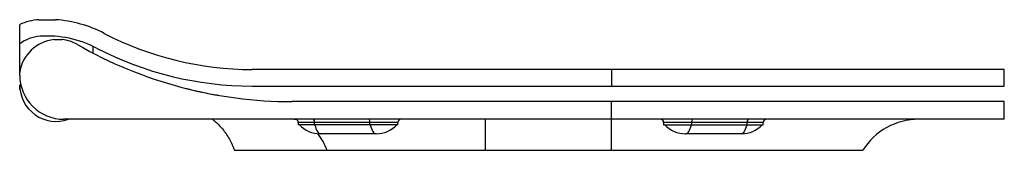
# Paper-space layout '_Left' of a CAD drawing. Units: millimetres. Extents: x 0 to 445, y 0 to 59.
import ezdxf

# ---------------------------------------------------------------- set-up
doc = ezdxf.new("R2010")
doc.units = ezdxf.units.MM

psp = doc.layouts.new('_Left')

# ---------------------------------------------------------------- linework, layer by layer
at = {"color": 7, "linetype": 'Continuous', "lineweight": 25}
for p, q in [((8.69, 59), (16.21, 59)), ((0, 34), (0, 56.77)), ((15.52, 50), (19.21, 50)), ((33, 47.04), (33, 44)), ((445, 36.5), (105, 36.5)), ((267.5, 36.5), (267.5, 29)), ((445, 29), (445, 36.5)), ((0.13, 27.49), (0, 29.5)), ((105, 29), (445, 29)), ((445, 22), (122.98, 22)), ((267.5, 0), (267.5, 22)), ((445, 14), (445, 22)), ((445, 14), (20, 14)), ((210.5, 0), (210.5, 14)), ((125.92, 12.5), (125.92, 11.5)), ((170.96, 12.5), (125.92, 12.5)), ((170.96, 11.5), (125.92, 11.5)), ((133.23, 11.5), (133.23, 12.5)), ((158.27, 11.5), (158.27, 12.5)), ((170.96, 11.5), (170.96, 12.5)), ((291.04, 12.5), (291.04, 11.5)), ((336.08, 12.5), (291.04, 12.5)), ((291.04, 11.5), (336.08, 11.5)), ((303.73, 11.5), (303.73, 12.5)), ((328.77, 11.5), (328.77, 12.5)), ((336.08, 11.5), (336.08, 12.5)), ((161.08, 7.5), (135.8, 7.5)), ((326.2, 7.5), (300.92, 7.5)), ((97, 0), (381, 0))]:
    psp.add_line(p, q, dxfattribs=at)
at = {"color": 8, "linetype": 'Continuous', "lineweight": 25, "flags": 128}
psp.add_lwpolyline([(125.18, 13.8), (125.09, 13.81), (122.98, 14)], dxfattribs=at)
at = {"color": 7, "linetype": 'Continuous', "lineweight": 25, "flags": 128}
for points in [[(133.37, 11.5), (133.62, 10.6), (133.9, 9.8), (134.2, 9.12), (134.52, 8.54), (134.85, 8.09), (135.19, 7.76), (135.54, 7.57), (135.89, 7.5)], [(158.41, 11.5), (158.66, 10.6), (158.94, 9.8), (159.24, 9.12), (159.56, 8.54), (159.89, 8.09), (160.23, 7.76), (160.58, 7.57), (160.93, 7.5)], [(301.07, 7.5), (301.42, 7.57), (301.77, 7.76), (302.11, 8.09), (302.44, 8.54), (302.76, 9.12), (303.06, 9.8), (303.34, 10.6), (303.59, 11.5)], [(328.63, 11.5), (328.38, 10.6), (328.1, 9.8), (327.8, 9.12), (327.48, 8.54), (327.15, 8.09), (326.81, 7.76), (326.46, 7.57), (326.11, 7.5)]]:
    psp.add_lwpolyline(points, dxfattribs=at)
at = {"color": 7, "linetype": 'Continuous', "lineweight": 25}
for centre, radius, start, end in [((10.34, 34.55), 24.5, 93.8613, 114.9608), ((12.45, 3.28), 55.85, 62.5231, 86.1387), ((10.34, 34.55), 17, 93.8613, 127.4551), ((17.36, 32.55), 17.55, 96.0318, 171.6454), ((12.45, 3.28), 48.35, 62.5231, 93.8613), ((17.36, 32.55), 17.55, 60.2049, 83.9682), ((105, 181.24), 144.74, 242.5231, 270), ((122.98, 217), 195, 240.2049, 270), ((105, 181.24), 152.24, 242.5231, 270), ((20, 34), 20, 180, 270), ((16.5, 29.55), 16.5, 180, 289.5364), ((124.42, 12.5), 1.5, 0, 90), ((131.54, 12.85), 1.73, 348.4087, 41.7283), ((156.58, 12.85), 1.73, 348.4087, 41.7283), ((172.46, 12.5), 1.5, 90, 180), ((289.54, 12.5), 1.5, 0, 90), ((305.42, 12.85), 1.73, 138.2717, 191.5913), ((330.46, 12.85), 1.73, 138.2717, 191.5913), ((337.58, 12.5), 1.5, 90, 180), ((406.38, -16), 30, 90, 147.769), ((135.8, 20.5), 13, 223.8131, 270), ((161.08, 20.5), 13, 270, 316.1869), ((300.92, 20.5), 13, 223.8131, 270), ((326.2, 20.5), 13, 270, 316.1869)]:
    psp.add_arc(centre, radius, start, end, dxfattribs=at)
at = {"color": 8, "linetype": 'Continuous', "lineweight": 25}
psp.add_arc((111.91, -10.35), 28.97, 20.9362, 38.1623, dxfattribs=at)
at = {"color": 7, "linetype": 'Continuous', "lineweight": 25}
for points, knots in [([(75.05, 27.98), (75.33, 27.91), (75.86, 27.78), (77.61, 27.35), (79.97, 26.8), (83.09, 26.11), (86.36, 25.45), (88.86, 25.02), (89.81, 24.85)], [0, 0, 0, 0, 0.1900542, 0.3638067, 0.5375572, 0.7146898, 0.8918197, 1, 1, 1, 1]), ([(87.13, 14), (87.73, 13.51), (89.01, 12.46), (90.8, 10.64), (92.53, 8.56), (94.1, 6.27), (95.47, 3.8), (96.43, 1.69), (96.84, 0.39), (96.97, -0.01)], [0, 0, 0, 0, 0.134236, 0.284811, 0.441131, 0.601209, 0.763766, 0.928002, 1, 1, 1, 1])]:
    psp.add_open_spline(points, degree=3, knots=knots, dxfattribs=at)

doc.saveas('drawing.dxf')
